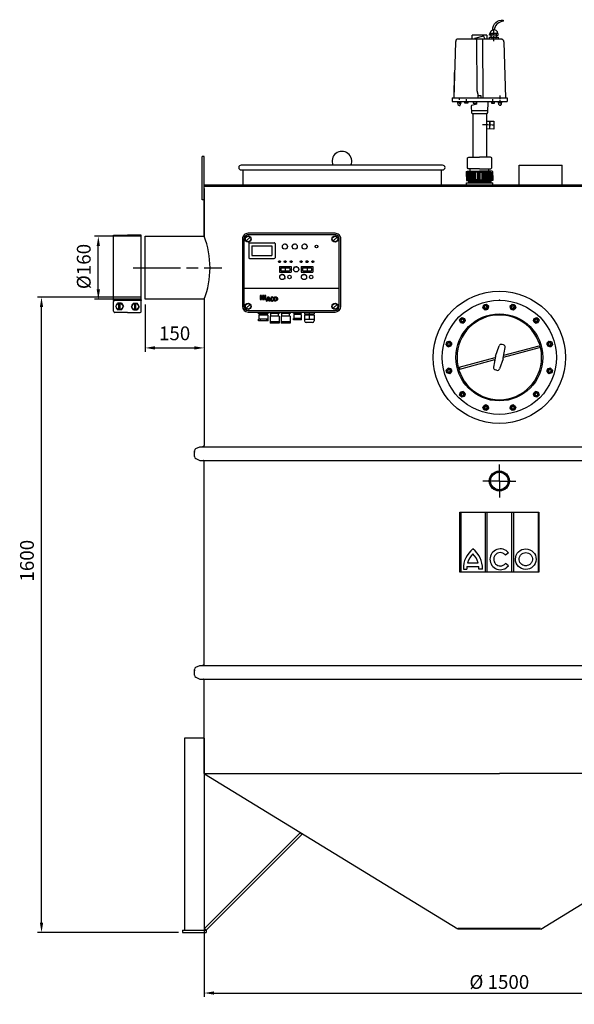
# Model space of a CAD drawing. Units: millimetres. Extents: x -16727 to -13803, y 60804 to 65355.
# Drawn here: x -16727 to -15317, y 62853 to 65353 of the extents above; entities that cross this region are included whole.
import ezdxf

# ---------------------------------------------------------------- set-up
doc = ezdxf.new("R2010")
doc.units = ezdxf.units.MM
doc.linetypes.add('AM_ISO08W050', pattern=[18, 12, -1.5, 3, -1.5])
for name, color, linetype, lineweight in [('AM_5', 3, 'Continuous', 25), ('AM_7', 4, 'AM_ISO08W050', 25), ('KÖRPERLINIEN', 1, 'Continuous', 25)]:
    doc.layers.add(name, color=color, linetype=linetype, lineweight=lineweight)
doc.styles.get("Standard").update_dxf_attribs({"font": 'ISOCP.SHX'})
doc.dimstyles.new('AM_ISO$0', dxfattribs={"dimtxt": 3.5, "dimasz": 2.5, "dimexe": 1, "dimexo": 1, "dimgap": 1.5, "dimtad": 1, "dimdsep": 46, "dimtxsty": 'STANDARD', "dimcen": 0, "dimclrd": 3, "dimclre": 3, "dimclrt": 2, "dimadec": 0, "dimazin": 2, "dimtp": 0.1, "dimtm": 0.1, "dimtfac": 0.71, "dimtmove": 0, "dimatfit": 3, "dimfxl": 1, "dimlwd": -1, "dimlwe": -1, "dimarcsym": 0})
doc.dimstyles.new('GEN-ISO$0', dxfattribs={"dimscale": 10, "dimtxt": 3.5, "dimasz": 2.5, "dimexe": 1, "dimexo": 1, "dimgap": 0.6, "dimtad": 1, "dimdsep": 46, "dimtxsty": 'STANDARD', "dimcen": 0, "dimclrd": 3, "dimclre": 3, "dimclrt": 2, "dimadec": 0, "dimazin": 0, "dimtp": 0.1, "dimtm": 0.1, "dimtfac": 0.71, "dimtmove": 0, "dimatfit": 3, "dimfxl": 1, "dimtzin": 0, "dimarcsym": 0})

# ---------------------------------------------------------------- blocks, each defined once
blk = doc.blocks.new('ashdk')
for p, q in [((-20674, -672.8), (-20674, -667.4)), ((-20668.2, -675), (-20668.2, -679.7)), ((-20770.9, -696.9), (-20775.1, -838.7)), ((-20769.8, -691), (-20770.9, -696.9)), ((-20767.2, -689.8), (-20769.8, -691)), ((-20652.4, -689.8), (-20767.2, -689.8)), ((-20729.1, -689.8), (-20729.1, -679.7)), ((-20691.4, -679.7), (-20729.1, -679.7)), ((-20691.4, -679.7), (-20691.4, -689.8)), ((-20682, -676.4), (-20681.6, -677.2)), ((-20681.3, -679.3), (-20681.3, -683.7)), ((-20680.6, -683), (-20680.6, -684.8)), ((-20679.1, -684.8), (-20679.1, -689.8)), ((-20674, -679.7), (-20674, -676.4)), ((-20673.7, -684.8), (-20673.7, -681.5)), ((-20673.7, -688), (-20673.7, -686.6)), ((-20673.7, -694.9), (-20673.7, -691.3)), ((-20668.2, -689.8), (-20668.2, -684.8)), ((-20667.2, -680.4), (-20667.2, -680.4)), ((-20652.4, -689.8), (-20649.8, -691)), ((-20649.8, -691), (-20648.7, -696.9)), ((-20648.7, -696.9), (-20644.5, -838.7)), ((-20774.8, -838.7), (-20773.9, -774.5)), ((-20780, -838.7), (-20639.6, -838.7)), ((-20780, -838.7), (-20780, -847.4)), ((-20780, -847.4), (-20639.6, -847.4)), ((-20761.5, -840.3), (-20761.5, -843.9)), ((-20759.4, -847.5), (-20757.6, -852.3)), ((-20743.5, -852.1), (-20743.5, -849.9)), ((-20743.2, -847.4), (-20743.2, -842)), ((-20714.6, -847.4), (-20714.6, -847.4)), ((-20676.4, -847.4), (-20676.5, -842)), ((-20676.1, -852.1), (-20676.1, -849.9)), ((-20662.3, -852.4), (-20659.8, -847.4)), ((-20658, -838.2), (-20658, -832.4)), ((-20658, -841.6), (-20658, -840.1)), ((-20658, -847.4), (-20658, -844.5)), ((-20639.6, -838.7), (-20639.6, -847.4)), ((-20758, -851.2), (-20764, -851.2)), ((-20761.1, -853), (-20761.1, -853.7)), ((-20761.1, -857), (-20761.1, -859.9)), ((-20731, -870.6), (-20688.8, -870.5)), ((-20721.4, -855.7), (-20721.4, -853.9)), ((-20655.4, -851), (-20661.6, -851)), ((-20657.6, -852.4), (-20657.6, -853.2)), ((-20657.6, -856.5), (-20657.6, -859)), ((-20727.3, -878.2), (-20727.3, -988.8)), ((-20692.3, -878.1), (-20692.3, -988.8)), ((-20684.8, -897.7), (-20685, -915.7)), ((-20683.5, -906.7), (-20683.3, -897.7)), ((-20685, -912.9), (-20683.6, -912.9)), ((-20733.6, -1025), (-20733.6, -1018.5)), ((-20686.1, -1025), (-20686.1, -1018.5)), ((-20709.8, -1046.7), (-20743.3, -1046.7)), ((-20741.5, -1046.7), (-20741.5, -1027.2)), ((-20739.4, -1027.2), (-20739.4, -1046.7)), ((-20737.9, -1049.3), (-20737.9, -1054)), ((-20737.5, -1048.9), (-20709.8, -1048.9)), ((-20737.2, -1046.7), (-20737.2, -1027.2)), ((-20735, -1027.2), (-20735, -1046.7)), ((-20733.2, -1046.7), (-20733.2, -1027.2)), ((-20731, -1027.2), (-20731, -1046.7)), ((-20728.9, -1027.2), (-20728.9, -1046.7)), ((-20727, -1046.7), (-20727, -1027.2)), ((-20724.9, -1046.7), (-20724.9, -1027.2)), ((-20722.7, -1046.7), (-20722.7, -1027.2)), ((-20721.3, -1027.2), (-20721.3, -1046.7)), ((-20719.1, -1046.7), (-20719.1, -1027.2)), ((-20715.1, -1027.2), (-20715.1, -1046.7)), ((-20709.8, -1046.7), (-20676.3, -1046.7)), ((-20682.1, -1048.9), (-20709.8, -1048.9)), ((-20704.5, -1027.2), (-20704.5, -1046.7)), ((-20700.5, -1046.7), (-20700.5, -1027.2)), ((-20698.4, -1027.2), (-20698.4, -1046.7)), ((-20696.9, -1046.7), (-20696.9, -1027.2)), ((-20694.7, -1046.7), (-20694.7, -1027.2)), ((-20692.6, -1046.7), (-20692.6, -1027.2)), ((-20690.8, -1027.2), (-20690.8, -1046.7)), ((-20688.6, -1027.2), (-20688.6, -1046.7)), ((-20686.4, -1046.7), (-20686.4, -1027.2)), ((-20684.6, -1027.2), (-20684.6, -1046.7)), ((-20682.4, -1046.7), (-20682.4, -1027.2)), ((-20681.7, -1049.3), (-20681.7, -1054)), ((-20680.3, -1027.2), (-20680.3, -1046.7)), ((-20678.1, -1046.7), (-20678.1, -1027.2)), ((-20709.8, -1051.8), (-20737.9, -1051.8)), ((-20737.9, -1054), (-20709.8, -1054)), ((-20709.8, -1051.8), (-20681.7, -1051.8)), ((-20681.7, -1054), (-20709.8, -1054))]:
    blk.add_line(p, q)
for points in [[(-20676.2, -665.5, -0.473002), (-20650.1, -641), (-20650.1, -643.9, 0.206674), (-20669.9, -655.7), (-20672.7, -665.2)], [(-20679.2, -675), (-20680, -679.3), (-20684.9, -679.3, -0.193411), (-20677.3, -665.9, -0.600642), (-20665, -675)]]:
    blk.add_lwpolyline(points, format="xyb")
for points in [[(-20666.1, -684.8), (-20667.2, -680.4), (-20662.8, -679.3), (-20662.8, -675), (-20683.8, -675)], [(-20695.9, -689.8), (-20699.1, -682.9), (-20700.1, -681.9), (-20723.3, -688.2), (-20723.3, -689.8)], [(-20719.1, -689), (-20717.9, -691.5), (-20717.3, -819.6), (-20714.2, -828.9), (-20714.3, -839.3)], [(-20700.6, -839.5), (-20701.3, -838), (-20701.9, -689.2)], [(-20684.9, -689.8), (-20684.9, -684.8), (-20662.8, -684.8), (-20662.8, -689.8)], [(-20667.2, -683), (-20667.2, -679.7), (-20680.1, -679.7)], [(-20766.6, -847.6), (-20765.3, -855.3), (-20762.9, -857.5), (-20758.5, -856.3), (-20756.6, -847.5)], [(-20766, -851.2), (-20764, -851.2), (-20764, -847.6)], [(-20739.6, -847.4), (-20739.6, -852.1), (-20747.5, -852.1), (-20747.5, -847.4)], [(-20717.5, -847.4), (-20717.5, -854.6), (-20730.6, -858.1), (-20731.2, -859.4), (-20730.8, -876.3), (-20728.8, -878.2), (-20690.7, -878.1), (-20688.9, -875.4), (-20688.5, -847.4)], [(-20726.5, -847.4), (-20726.2, -852.4), (-20717.5, -852.4)], [(-20706, -839.4), (-20705.9, -833.2), (-20714.2, -833.1)], [(-20680.1, -847.4), (-20680.1, -852.1), (-20672.1, -852.1), (-20672.1, -847.4)], [(-20663.3, -847.4), (-20661.9, -854.3), (-20659.1, -857.1), (-20654.7, -855.6), (-20653.3, -847.4)], [(-20655.4, -847.4), (-20655.4, -851), (-20653.9, -851)], [(-20692.7, -897.5), (-20673.6, -897.8), (-20673.9, -917.7), (-20692.3, -917.5)], [(-20671.9, -907.6), (-20678, -907.5), (-20689.1, -907.4), (-20702.7, -907.2)], [(-20683.6, -917.6), (-20683.4, -904.9), (-20684.9, -904.2)], [(-20740.8, -1016.3), (-20740.8, -990.6), (-20737.7, -988.8), (-20709.8, -988.8)], [(-20678.8, -1016.3), (-20678.8, -990.6), (-20681.9, -988.8), (-20709.8, -988.8)], [(-20743.3, -1038.4), (-20743.3, -1025.3), (-20741, -1025), (-20709.7, -1025)], [(-20709.8, -1018.5), (-20738.6, -1018.5), (-20740.8, -1016.3), (-20740.8, -1016.3)], [(-20711.1, -1046.7), (-20711.1, -1027.2), (-20736.6, -1027.2), (-20737.5, -1025)], [(-20676.3, -1038.4), (-20676.3, -1025.3), (-20678.6, -1025), (-20709.9, -1025)], [(-20709.8, -1018.5), (-20681, -1018.5), (-20678.8, -1016.3), (-20678.8, -1016.3)], [(-20708.5, -1046.7), (-20708.5, -1027.2), (-20683, -1027.2), (-20682.1, -1025)], [(-20743.3, -1035.5), (-20743.3, -1048.6), (-20737.9, -1049.3)], [(-20676.3, -1035.5), (-20676.3, -1048.6), (-20681.7, -1049.3)]]:
    blk.add_lwpolyline(points)
blk = doc.blocks.new('*D8')
at = {"layer": 'AM_5', "color": 3}
for p, q in [((-16418, 64803), (-16536.8, 64803)), ((-16526.8, 64668), (-16526.8, 64778)), ((-16418, 64643), (-16536.8, 64643))]:
    blk.add_line(p, q, dxfattribs=at)
for points in [[(-16531, 64778), (-16522.6, 64778), (-16526.8, 64803)], [(-16531, 64668), (-16522.6, 64668), (-16526.8, 64643)]]:
    blk.add_solid(points, dxfattribs=at)
at = {"layer": 'DEFPOINTS', "color": 0}
for p in [(-16526.8, 64803), (-16408, 64803), (-16408, 64643)]:
    blk.add_point(p, dxfattribs=at)
at = {"layer": 'AM_5', "color": 2, "insert": (-16559.3, 64726.2), "char_height": 35, "attachment_point": 5, "rotation": 90}
blk.add_mtext('%%c160', dxfattribs=at)
blk = doc.blocks.new('*D10')
at = {"layer": 'AM_5', "color": 3}
for p, q in [((-16418, 64648), (-16681.1, 64648)), ((-16671.1, 63060), (-16671.1, 64623)), ((-16323, 63035), (-16681.1, 63035))]:
    blk.add_line(p, q, dxfattribs=at)
for points in [[(-16675.3, 64623), (-16667, 64623), (-16671.1, 64648)], [(-16675.3, 63060), (-16667, 63060), (-16671.1, 63035)]]:
    blk.add_solid(points, dxfattribs=at)
at = {"layer": 'DEFPOINTS', "color": 0}
for p in [(-16671.1, 64648), (-16408, 64648), (-16313, 63035)]:
    blk.add_point(p, dxfattribs=at)
at = {"layer": 'AM_5', "color": 2, "insert": (-16703.6, 63979.1), "char_height": 35, "attachment_point": 5, "rotation": 90}
blk.add_mtext('1600', dxfattribs=at)
blk = doc.blocks.new('*D11')
at = {"layer": 'AM_5', "color": 3}
for p, q in [((-16408, 64629.5), (-16408, 64509.5)), ((-16258, 64629.5), (-16258, 64509.5)), ((-16383, 64519.5), (-16283, 64519.5))]:
    blk.add_line(p, q, dxfattribs=at)
for points in [[(-16383, 64523.7), (-16383, 64515.3), (-16408, 64519.5)], [(-16283, 64523.7), (-16283, 64515.3), (-16258, 64519.5)]]:
    blk.add_solid(points, dxfattribs=at)
at = {"layer": 'DEFPOINTS', "color": 0}
for p in [(-16408, 64639.5), (-16258, 64639.5), (-16258, 64519.5)]:
    blk.add_point(p, dxfattribs=at)
at = {"layer": 'AM_5', "color": 2, "insert": (-16333, 64552), "char_height": 35, "attachment_point": 5}
blk.add_mtext('150', dxfattribs=at)
blk = doc.blocks.new('*D16')
at = {"layer": 'AM_5', "color": 3, "lineweight": -2}
for p, q in [((-16258, 63434.9), (-16258, 62871.3)), ((-14758, 63428.5), (-14758, 62871.3)), ((-16233, 62881.3), (-14783, 62881.3))]:
    blk.add_line(p, q, dxfattribs=at)
at = {"layer": 'AM_5', "color": 3}
for points in [[(-16233, 62885.5), (-16233, 62877.2), (-16258, 62881.3)], [(-14783, 62885.5), (-14783, 62877.2), (-14758, 62881.3)]]:
    blk.add_solid(points, dxfattribs=at)
at = {"layer": 'DEFPOINTS', "color": 0}
for p in [(-16258, 63444.9), (-14758, 63438.5), (-14758, 62881.3)]:
    blk.add_point(p, dxfattribs=at)
at = {"layer": 'AM_5', "color": 2, "insert": (-15508, 62904.8), "char_height": 35, "attachment_point": 5}
blk.add_mtext('%%c 1500', dxfattribs=at)

msp = doc.modelspace()

# ---------------------------------------------------------------- linework, layer by layer
at = {"layer": 'AM_7', "ltscale": 10}
for p, q in [((-16437.983, 64722.968), (-16213.006, 64722.968)), ((-15507.983, 64181.5), (-15507.983, 64223.5)), ((-15507.983, 64181.5), (-15549.983, 64181.5)), ((-15507.983, 64181.5), (-15465.983, 64181.5)), ((-15507.983, 64181.5), (-15507.983, 64139.5))]:
    msp.add_line(p, q, dxfattribs=at)
at = {"layer": 'KÖRPERLINIEN'}
for p, q in [((-16262.983, 64895.468), (-16262.983, 65005.468)), ((-16257.983, 65005.468), (-16262.983, 65005.468)), ((-16257.983, 64802.968), (-16257.983, 65005.468)), ((-15651.983, 64983.468), (-16163.983, 64983.468)), ((-15457.983, 64983.468), (-15347.983, 64983.468)), ((-15457.983, 64933.468), (-15457.983, 64983.468)), ((-15347.983, 64933.468), (-15347.983, 64983.468)), ((-16163.983, 64971.468), (-15651.983, 64971.468)), ((-16159.983, 64971.468), (-16159.983, 64933.468)), ((-15655.983, 64971.468), (-15655.983, 64933.468)), ((-16255.983, 64933.468), (-15149.267, 64933.468)), ((-15591.133, 64939.061), (-15524.833, 64939.061)), ((-15591.133, 64933.468), (-15591.133, 64939.061)), ((-15524.833, 64933.468), (-15524.833, 64939.061)), ((-16257.983, 64930.468), (-15149.267, 64930.468)), ((-16257.983, 64802.968), (-16257.983, 64930.468)), ((-16257.983, 64924.618), (-16257.983, 64802.968)), ((-16257.983, 64895.468), (-16262.983, 64895.468)), ((-15925.301, 64810.468), (-16146.301, 64810.468)), ((-16487.983, 64805.468), (-16452.983, 64805.468)), ((-16487.983, 64640.468), (-16487.983, 64805.468)), ((-16417.983, 64805.468), (-16452.983, 64805.468)), ((-16417.983, 64640.468), (-16417.983, 64805.468)), ((-16407.983, 64642.968), (-16407.983, 64802.968)), ((-16407.983, 64802.968), (-16257.983, 64802.968)), ((-16160.801, 64795.968), (-16160.801, 64624.968)), ((-16156.801, 64795.968), (-16156.801, 64624.968)), ((-16151.25, 64791.018), (-16141.35, 64800.918)), ((-15925.301, 64806.468), (-16146.301, 64806.468)), ((-16144.801, 64784.468), (-16144.801, 64748.468)), ((-16142.801, 64786.468), (-16079.801, 64786.468)), ((-16077.801, 64784.468), (-16077.801, 64748.468)), ((-16055.529, 64783.458), (-16055.288, 64782.876)), ((-16052.801, 64784.678), (-16052.801, 64783.37)), ((-16050.072, 64783.458), (-16050.313, 64782.876)), ((-16030.529, 64783.458), (-16030.288, 64782.876)), ((-16027.801, 64784.678), (-16027.801, 64783.37)), ((-16025.072, 64783.458), (-16025.313, 64782.876)), ((-16005.529, 64783.458), (-16005.288, 64782.876)), ((-16002.801, 64784.678), (-16002.801, 64783.37)), ((-16000.072, 64783.458), (-16000.313, 64782.876)), ((-15930.25, 64791.018), (-15920.351, 64800.918)), ((-15914.801, 64624.968), (-15914.801, 64795.968)), ((-15910.801, 64624.968), (-15910.801, 64795.968)), ((-16136.801, 64778.468), (-16085.801, 64778.468)), ((-16136.801, 64778.468), (-16136.801, 64754.468)), ((-16085.801, 64778.468), (-16085.801, 64754.468)), ((-16059.301, 64776.87), (-16060.608, 64776.87)), ((-16059.388, 64779.599), (-16058.805, 64779.357)), ((-16058.805, 64774.383), (-16059.387, 64774.142)), ((-16058.321, 64782.391), (-16057.396, 64781.466)), ((-16057.397, 64772.274), (-16058.321, 64771.35)), ((-16047.28, 64782.391), (-16048.204, 64781.466)), ((-16048.204, 64772.274), (-16047.28, 64771.35)), ((-16046.213, 64779.599), (-16046.795, 64779.357)), ((-16046.795, 64774.383), (-16046.213, 64774.142)), ((-16044.993, 64776.87), (-16046.301, 64776.87)), ((-16034.301, 64776.87), (-16035.608, 64776.87)), ((-16034.388, 64779.599), (-16033.805, 64779.357)), ((-16033.805, 64774.383), (-16034.387, 64774.142)), ((-16033.321, 64782.391), (-16032.396, 64781.466)), ((-16032.397, 64772.274), (-16033.321, 64771.35)), ((-16022.28, 64782.391), (-16023.204, 64781.466)), ((-16023.204, 64772.274), (-16022.28, 64771.35)), ((-16021.213, 64779.599), (-16021.795, 64779.357)), ((-16021.795, 64774.383), (-16021.213, 64774.142)), ((-16019.993, 64776.87), (-16021.301, 64776.87)), ((-16009.301, 64776.87), (-16010.608, 64776.87)), ((-16009.388, 64779.599), (-16008.805, 64779.357)), ((-16008.805, 64774.383), (-16009.387, 64774.142)), ((-16008.321, 64782.391), (-16007.396, 64781.466)), ((-16007.397, 64772.274), (-16008.321, 64771.35)), ((-15997.28, 64782.391), (-15998.204, 64781.466)), ((-15998.204, 64772.274), (-15997.28, 64771.35)), ((-15996.213, 64779.599), (-15996.795, 64779.357)), ((-15996.795, 64774.383), (-15996.213, 64774.142)), ((-15994.993, 64776.87), (-15996.301, 64776.87)), ((-16142.801, 64746.468), (-16079.801, 64746.468)), ((-16136.801, 64754.468), (-16085.801, 64754.468)), ((-16066.801, 64726.468), (-16066.801, 64711.468)), ((-16066.801, 64726.468), (-16036.801, 64726.468)), ((-16066.801, 64711.468), (-16036.801, 64711.468)), ((-16063.301, 64721.468), (-16063.301, 64716.468)), ((-16061.801, 64722.968), (-16041.801, 64722.968)), ((-16061.801, 64714.968), (-16041.801, 64714.968)), ((-16051.801, 64721.606), (-16051.801, 64716.377)), ((-16040.301, 64721.468), (-16040.301, 64716.468)), ((-16036.801, 64726.468), (-16036.801, 64711.468)), ((-16030.631, 64718.232), (-16031.814, 64718.097)), ((-16030.511, 64720.408), (-16031.672, 64720.671)), ((-16030.024, 64716.139), (-16031.096, 64715.621)), ((-16029.678, 64722.422), (-16030.687, 64723.054)), ((-16028.768, 64714.372), (-16029.61, 64713.53)), ((-16028.227, 64724.047), (-16028.97, 64724.978)), ((-16026.321, 64725.102), (-16026.715, 64726.226)), ((-16024.173, 64726.658), (-16024.173, 64725.468)), ((-16022.024, 64725.102), (-16021.631, 64726.226)), ((-16020.117, 64724.047), (-16019.374, 64724.978)), ((-16019.576, 64714.372), (-16018.734, 64713.53)), ((-16018.666, 64722.422), (-16017.658, 64723.054)), ((-16018.32, 64716.139), (-16017.248, 64715.621)), ((-16017.834, 64720.408), (-16016.673, 64720.671)), ((-16017.715, 64718.232), (-16016.532, 64718.097)), ((-16011.573, 64726.468), (-15981.573, 64726.468)), ((-16011.573, 64726.468), (-16011.573, 64711.468)), ((-16011.573, 64711.468), (-15981.573, 64711.468)), ((-16008.073, 64721.468), (-16008.073, 64716.468)), ((-16006.573, 64722.968), (-15986.573, 64722.968)), ((-16006.573, 64714.968), (-15986.573, 64714.968)), ((-15996.573, 64721.606), (-15996.573, 64716.377)), ((-15985.073, 64721.468), (-15985.073, 64716.468)), ((-15981.573, 64726.468), (-15981.573, 64711.468)), ((-16065.909, 64700.09), (-16067.251, 64700.22)), ((-16065.811, 64698.183), (-16067.133, 64697.917)), ((-16065.449, 64701.944), (-16066.695, 64702.458)), ((-16065.163, 64696.386), (-16066.349, 64695.747)), ((-16064.47, 64703.585), (-16065.512, 64704.439)), ((-16064.019, 64694.856), (-16064.969, 64693.899)), ((-16063.055, 64704.869), (-16063.805, 64705.989)), ((-16061.329, 64705.687), (-16061.72, 64706.977)), ((-16059.439, 64705.968), (-16059.439, 64707.316)), ((-16057.55, 64705.687), (-16057.158, 64706.977)), ((-16055.824, 64704.869), (-16055.074, 64705.989)), ((-16054.859, 64694.856), (-16053.909, 64693.899)), ((-16054.409, 64703.585), (-16053.366, 64704.439)), ((-16053.717, 64696.386), (-16052.53, 64695.747)), ((-16053.43, 64701.944), (-16052.183, 64702.458)), ((-16053.068, 64698.183), (-16051.746, 64697.917)), ((-16052.97, 64700.09), (-16051.628, 64700.22)), ((-16010.681, 64700.09), (-16012.023, 64700.22)), ((-16010.583, 64698.183), (-16011.904, 64697.917)), ((-16010.221, 64701.944), (-16011.467, 64702.458)), ((-16009.934, 64696.386), (-16011.121, 64695.747)), ((-16009.241, 64703.585), (-16010.284, 64704.439)), ((-16008.792, 64694.856), (-16009.741, 64693.899)), ((-16007.827, 64704.869), (-16008.577, 64705.989)), ((-16006.101, 64705.687), (-16006.493, 64706.977)), ((-16004.212, 64705.968), (-16004.212, 64707.316)), ((-16002.322, 64705.687), (-16001.93, 64706.977)), ((-16000.595, 64704.869), (-15999.845, 64705.989)), ((-15999.631, 64694.856), (-15998.681, 64693.899)), ((-15999.181, 64703.585), (-15998.138, 64704.439)), ((-15998.488, 64696.386), (-15997.302, 64695.747)), ((-15998.202, 64701.944), (-15996.956, 64702.458)), ((-15997.84, 64698.183), (-15996.518, 64697.917)), ((-15997.741, 64700.09), (-15996.399, 64700.22)), ((-16156.801, 64671.468), (-15914.801, 64671.468)), ((-16487.983, 64640.468), (-16417.983, 64640.468)), ((-16487.983, 64612.729), (-16487.983, 64637)), ((-16482.742, 64624.865), (-16477.863, 64633.316)), ((-16468.103, 64633.316), (-16477.863, 64633.316)), ((-16474.283, 64616.413), (-16474.283, 64633.316)), ((-16471.683, 64616.413), (-16471.683, 64633.316)), ((-16468.103, 64633.316), (-16463.224, 64624.865)), ((-16437.863, 64633.316), (-16442.742, 64624.865)), ((-16437.863, 64633.316), (-16428.103, 64633.316)), ((-16434.283, 64616.413), (-16434.283, 64633.316)), ((-16431.683, 64616.413), (-16431.683, 64633.316)), ((-16423.224, 64624.865), (-16428.103, 64633.316)), ((-16417.983, 64612.729), (-16417.983, 64637)), ((-16257.983, 64642.968), (-16407.983, 64642.968)), ((-16257.983, 64642.968), (-16257.983, 64271.854)), ((-16115.283, 64652.405), (-16115.283, 64642.202)), ((-16111.948, 64652.405), (-16115.283, 64652.405)), ((-16113.226, 64652.405), (-16115.283, 64650.348)), ((-16111.948, 64647.012), (-16115.283, 64650.348)), ((-16111.948, 64649.61), (-16115.283, 64646.274)), ((-16111.948, 64642.939), (-16115.283, 64646.275)), ((-16111.948, 64645.537), (-16115.283, 64642.202)), ((-16115.283, 64642.202), (-16111.948, 64642.202)), ((-16111.948, 64651.085), (-16113.268, 64652.405)), ((-16111.948, 64642.202), (-16111.948, 64652.405)), ((-16109.87, 64652.405), (-16109.87, 64642.202)), ((-16106.534, 64652.405), (-16109.87, 64652.405)), ((-16109.153, 64652.405), (-16109.87, 64651.688)), ((-16106.535, 64650.95), (-16109.87, 64647.615)), ((-16106.535, 64645.672), (-16109.87, 64649.007)), ((-16106.535, 64646.877), (-16109.87, 64643.542)), ((-16107.138, 64642.202), (-16109.87, 64644.934)), ((-16109.87, 64642.202), (-16106.534, 64642.202)), ((-16106.535, 64649.745), (-16109.195, 64652.405)), ((-16106.535, 64642.804), (-16107.137, 64642.202)), ((-16106.534, 64642.202), (-16106.534, 64652.405)), ((-16104.457, 64652.405), (-16104.457, 64642.202)), ((-16101.121, 64652.405), (-16104.457, 64652.405)), ((-16101.121, 64652.291), (-16104.457, 64648.955)), ((-16101.121, 64648.404), (-16104.457, 64651.74)), ((-16101.121, 64648.218), (-16104.457, 64644.883)), ((-16101.121, 64644.331), (-16104.457, 64647.667)), ((-16103.065, 64642.202), (-16104.457, 64643.594)), ((-16104.457, 64642.202), (-16101.121, 64642.202)), ((-16101.121, 64644.145), (-16103.064, 64642.202)), ((-16101.121, 64642.202), (-16101.121, 64652.405)), ((-16099.686, 64638.361), (-16096.191, 64648.839)), ((-16099.686, 64638.361), (-16098.405, 64638.361)), ((-16099.113, 64638.361), (-16099.542, 64638.79)), ((-16098.54, 64638.361), (-16099.4, 64639.22)), ((-16098.296, 64638.689), (-16099.256, 64639.649)), ((-16098.152, 64639.118), (-16099.113, 64640.078)), ((-16098.009, 64639.548), (-16098.969, 64640.509)), ((-16097.865, 64639.977), (-16098.826, 64640.938)), ((-16097.57, 64640.255), (-16098.683, 64641.367)), ((-16096.998, 64640.255), (-16098.54, 64641.797)), ((-16098.405, 64638.361), (-16097.774, 64640.254)), ((-16096.424, 64640.255), (-16098.396, 64642.227)), ((-16097.293, 64641.696), (-16098.254, 64642.656)), ((-16097.15, 64642.125), (-16098.11, 64643.085)), ((-16097.006, 64642.554), (-16097.967, 64643.515)), ((-16096.863, 64642.984), (-16097.823, 64643.945)), ((-16097.774, 64640.255), (-16092.997, 64640.255)), ((-16096.576, 64641.47), (-16097.765, 64640.281)), ((-16096.719, 64643.414), (-16097.68, 64644.374)), ((-16095.727, 64646.392), (-16097.648, 64644.47)), ((-16097.536, 64644.803), (-16096.576, 64643.843)), ((-16096.433, 64644.272), (-16097.394, 64645.233)), ((-16097.368, 64641.47), (-16095.332, 64647.578)), ((-16097.368, 64641.47), (-16093.384, 64641.47)), ((-16096.29, 64644.702), (-16097.251, 64645.662)), ((-16096.147, 64645.132), (-16097.108, 64646.092)), ((-16095.852, 64640.255), (-16097.067, 64641.47)), ((-16096.004, 64645.561), (-16096.964, 64646.521)), ((-16095.86, 64645.991), (-16096.821, 64646.951)), ((-16095.717, 64646.42), (-16096.677, 64647.38)), ((-16095.573, 64646.849), (-16096.534, 64647.81)), ((-16095.279, 64640.255), (-16096.494, 64641.47)), ((-16095.431, 64647.279), (-16096.391, 64648.24)), ((-16092.605, 64645.026), (-16096.248, 64648.669)), ((-16096.191, 64648.839), (-16093.821, 64648.839)), ((-16094.706, 64640.255), (-16095.921, 64641.47)), ((-16092.873, 64645.867), (-16095.845, 64648.839)), ((-16094.133, 64640.255), (-16095.348, 64641.47)), ((-16095.331, 64647.577), (-16093.384, 64641.469)), ((-16093.141, 64646.708), (-16095.272, 64648.839)), ((-16092.337, 64644.185), (-16095.144, 64646.994)), ((-16093.69, 64648.429), (-16095.14, 64646.978)), ((-16092.069, 64643.344), (-16094.877, 64646.152)), ((-16093.561, 64640.255), (-16094.776, 64641.47)), ((-16093.409, 64647.549), (-16094.699, 64648.839)), ((-16091.8, 64642.503), (-16094.608, 64645.311)), ((-16091.532, 64641.662), (-16094.34, 64644.47)), ((-16094.204, 64641.47), (-16092.988, 64640.255)), ((-16092.706, 64645.34), (-16094.155, 64643.89)), ((-16093.678, 64648.389), (-16094.126, 64648.839)), ((-16091.264, 64640.821), (-16094.073, 64643.63)), ((-16093.82, 64648.839), (-16090.48, 64638.361)), ((-16090.996, 64639.981), (-16093.804, 64642.789)), ((-16091.721, 64642.252), (-16093.719, 64640.255)), ((-16090.522, 64638.361), (-16093.631, 64641.469)), ((-16090.727, 64639.14), (-16093.535, 64641.948)), ((-16092.996, 64640.255), (-16092.392, 64638.361)), ((-16091.094, 64638.361), (-16092.988, 64640.254)), ((-16091.667, 64638.361), (-16092.731, 64639.426)), ((-16092.24, 64638.361), (-16092.464, 64638.585)), ((-16090.48, 64638.361), (-16092.393, 64638.361)), ((-16090.736, 64639.164), (-16091.54, 64638.36)), ((-16084.794, 64638.361), (-16090.041, 64643.607)), ((-16085.146, 64648.827), (-16090.03, 64643.943)), ((-16084.25, 64638.39), (-16090.012, 64644.151)), ((-16085.401, 64638.395), (-16090.007, 64643.001)), ((-16087.276, 64641.988), (-16089.936, 64644.647)), ((-16086.103, 64638.525), (-16089.876, 64642.298)), ((-16087.551, 64642.836), (-16089.819, 64645.105)), ((-16087.625, 64643.483), (-16089.672, 64645.53)), ((-16086.992, 64638.84), (-16089.562, 64641.41)), ((-16087.603, 64644.033), (-16089.496, 64645.926)), ((-16087.516, 64644.52), (-16089.293, 64646.296)), ((-16087.453, 64642.448), (-16089.179, 64640.721)), ((-16087.381, 64644.958), (-16089.067, 64646.643)), ((-16087.206, 64645.355), (-16088.816, 64646.965)), ((-16086.997, 64645.718), (-16088.544, 64647.266)), ((-16086.755, 64646.049), (-16088.25, 64647.544)), ((-16086.482, 64646.349), (-16087.933, 64647.801)), ((-16086.18, 64646.619), (-16087.593, 64648.033)), ((-16085.846, 64646.858), (-16087.23, 64648.242)), ((-16085.621, 64640.206), (-16086.989, 64638.838)), ((-16085.481, 64647.066), (-16086.841, 64648.426)), ((-16085.08, 64647.238), (-16086.424, 64648.581)), ((-16084.638, 64647.369), (-16085.975, 64648.706)), ((-16084.147, 64647.451), (-16085.49, 64648.794)), ((-16083.754, 64638.467), (-16085.367, 64640.08)), ((-16083.591, 64647.468), (-16084.96, 64648.836)), ((-16083.297, 64638.582), (-16084.52, 64639.804)), ((-16082.932, 64647.382), (-16084.372, 64648.821)), ((-16082.871, 64638.729), (-16083.872, 64639.73)), ((-16082.71, 64647.732), (-16083.7, 64648.721)), ((-16082.475, 64638.906), (-16083.322, 64639.752)), ((-16082.545, 64639.21), (-16083.115, 64638.64)), ((-16082.381, 64648.247), (-16082.937, 64647.376)), ((-16082.381, 64638.953), (-16082.937, 64639.824)), ((-16082.487, 64648.081), (-16082.878, 64648.473)), ((-16076.776, 64638.361), (-16081.945, 64643.531)), ((-16076.998, 64648.829), (-16081.938, 64643.89)), ((-16076.225, 64638.383), (-16081.923, 64644.082)), ((-16077.393, 64638.406), (-16081.9, 64642.913)), ((-16079.1, 64641.831), (-16081.853, 64644.583)), ((-16078.113, 64638.553), (-16081.753, 64642.193)), ((-16079.275, 64642.579), (-16081.742, 64645.046)), ((-16079.31, 64643.187), (-16081.598, 64645.475)), ((-16079.31, 64643.759), (-16081.425, 64645.875)), ((-16079.044, 64638.911), (-16081.395, 64641.262)), ((-16079.303, 64644.325), (-16081.227, 64646.249)), ((-16079.262, 64642.492), (-16081.064, 64640.69)), ((-16079.24, 64644.835), (-16081.003, 64646.597)), ((-16079.125, 64645.293), (-16080.755, 64646.924)), ((-16078.965, 64645.706), (-16080.487, 64647.227)), ((-16078.766, 64646.079), (-16080.195, 64647.508)), ((-16078.528, 64646.414), (-16079.882, 64647.767)), ((-16078.25, 64646.709), (-16079.545, 64648.003)), ((-16079.311, 64644.088), (-16079.311, 64643.112)), ((-16077.929, 64646.961), (-16079.183, 64648.216)), ((-16077.618, 64640.064), (-16078.859, 64638.823)), ((-16077.559, 64647.163), (-16078.8, 64648.403)), ((-16077.123, 64647.3), (-16078.386, 64648.563)), ((-16076.589, 64647.339), (-16077.941, 64648.691)), ((-16075.83, 64647.152), (-16077.462, 64648.784)), ((-16075.723, 64638.454), (-16077.18, 64639.912)), ((-16071.473, 64643.368), (-16076.939, 64648.834)), ((-16075.261, 64638.564), (-16076.559, 64639.863)), ((-16071.479, 64643.947), (-16076.36, 64648.827)), ((-16074.831, 64638.708), (-16076.077, 64639.954)), ((-16071.564, 64644.606), (-16075.7, 64648.741)), ((-16074.432, 64638.881), (-16075.675, 64640.124)), ((-16074.058, 64639.08), (-16075.329, 64640.351)), ((-16073.798, 64647.956), (-16075.103, 64646.652)), ((-16073.709, 64639.303), (-16075.029, 64640.623)), ((-16071.775, 64641.835), (-16074.941, 64638.668)), ((-16071.787, 64645.4), (-16074.907, 64648.52)), ((-16073.383, 64639.551), (-16074.769, 64640.937)), ((-16073.079, 64639.82), (-16074.548, 64641.29)), ((-16071.522, 64642.845), (-16074.508, 64645.829)), ((-16072.798, 64640.111), (-16074.368, 64641.681)), ((-16072.539, 64640.425), (-16074.228, 64642.114)), ((-16071.615, 64642.365), (-16074.194, 64644.944)), ((-16072.303, 64640.762), (-16074.136, 64642.594)), ((-16071.744, 64641.921), (-16074.108, 64644.285)), ((-16071.93, 64645.752), (-16074.103, 64643.579)), ((-16074.103, 64644.088), (-16074.103, 64643.112)), ((-16071.903, 64641.507), (-16074.103, 64643.706)), ((-16072.09, 64641.122), (-16074.103, 64643.134)), ((-16072.407, 64646.593), (-16073.713, 64647.899)), ((-16452.983, 64609.262), (-16484.516, 64609.262)), ((-16482.742, 64624.865), (-16477.863, 64616.413)), ((-16468.103, 64616.413), (-16477.862, 64616.413)), ((-16468.103, 64616.413), (-16463.224, 64624.865)), ((-16452.983, 64609.262), (-16421.45, 64609.262)), ((-16437.862, 64616.413), (-16442.742, 64624.865)), ((-16437.862, 64616.413), (-16428.103, 64616.413)), ((-16423.224, 64624.865), (-16428.103, 64616.413)), ((-16151.25, 64620.018), (-16141.35, 64629.918)), ((-16146.301, 64614.468), (-15925.301, 64614.468)), ((-16146.301, 64610.468), (-15925.301, 64610.468)), ((-16120.088, 64605.968), (-16120.088, 64610.468)), ((-16115.794, 64610.468), (-16115.794, 64605.968)), ((-16099.382, 64610.468), (-16099.382, 64605.968)), ((-16095.088, 64605.968), (-16095.088, 64610.468)), ((-16090.551, 64610.468), (-16090.551, 64606.468)), ((-16078.801, 64610.468), (-16078.801, 64606.468)), ((-16067.051, 64610.468), (-16067.051, 64606.468)), ((-16062.551, 64610.468), (-16062.551, 64606.468)), ((-16050.801, 64610.468), (-16050.801, 64606.468)), ((-16039.051, 64610.468), (-16039.051, 64606.468)), ((-16030.801, 64607.468), (-16030.801, 64610.468)), ((-16020.801, 64610.468), (-16020.801, 64607.468)), ((-16010.801, 64607.468), (-16010.801, 64610.468)), ((-16002.801, 64610.468), (-16002.801, 64605.468)), ((-15990.801, 64610.468), (-15990.801, 64605.468)), ((-15978.801, 64610.468), (-15978.801, 64605.468)), ((-15930.25, 64620.018), (-15920.351, 64629.918)), ((-15549.53, 64621.512), (-15547.588, 64628.761)), ((-15549.529, 64621.511), (-15544.224, 64616.205)), ((-15547.587, 64628.762), (-15540.336, 64630.705)), ((-15544.222, 64616.205), (-15536.97, 64618.148)), ((-15540.334, 64630.704), (-15535.027, 64625.398)), ((-15536.969, 64618.149), (-15535.027, 64625.397)), ((-15480.942, 64625.397), (-15479, 64618.15)), ((-15480.941, 64625.398), (-15475.635, 64630.705)), ((-15478.999, 64618.149), (-15471.746, 64616.205)), ((-15475.634, 64630.706), (-15468.383, 64628.763)), ((-15471.745, 64616.206), (-15466.439, 64621.512)), ((-15468.382, 64628.761), (-15466.439, 64621.513)), ((-16095.088, 64605.968), (-16120.088, 64605.968)), ((-16095.088, 64592.468), (-16120.088, 64592.468)), ((-16120.088, 64587.968), (-16120.088, 64592.468)), ((-16095.088, 64587.968), (-16120.088, 64587.968)), ((-16095.972, 64602.968), (-16119.204, 64602.968)), ((-16119.203, 64602.968), (-16119.203, 64592.468)), ((-16117.088, 64602.968), (-16117.088, 64605.968)), ((-16115.794, 64592.468), (-16115.794, 64587.968)), ((-16099.382, 64592.468), (-16099.382, 64587.968)), ((-16098.088, 64602.968), (-16098.088, 64605.968)), ((-16095.972, 64602.968), (-16095.972, 64592.468)), ((-16095.088, 64587.968), (-16095.088, 64592.468)), ((-16067.051, 64606.468), (-16090.551, 64606.468)), ((-16067.051, 64585.968), (-16090.551, 64585.968)), ((-16090.551, 64585.968), (-16090.551, 64581.968)), ((-16090.236, 64599.968), (-16090.236, 64585.968)), ((-16067.365, 64599.968), (-16090.236, 64599.968)), ((-16088.301, 64599.968), (-16088.301, 64606.468)), ((-16078.801, 64585.968), (-16078.801, 64581.968)), ((-16069.301, 64599.968), (-16069.301, 64606.468)), ((-16067.365, 64599.968), (-16067.365, 64585.968)), ((-16067.051, 64585.968), (-16067.051, 64581.968)), ((-16039.051, 64606.468), (-16062.551, 64606.468)), ((-16039.051, 64585.968), (-16062.551, 64585.968)), ((-16062.551, 64585.968), (-16062.551, 64581.968)), ((-16039.365, 64599.968), (-16062.236, 64599.968)), ((-16062.236, 64599.968), (-16062.236, 64585.968)), ((-16060.301, 64599.968), (-16060.301, 64606.468)), ((-16050.801, 64585.968), (-16050.801, 64581.968)), ((-16041.301, 64599.968), (-16041.301, 64606.468)), ((-16039.365, 64599.968), (-16039.365, 64585.968)), ((-16039.051, 64585.968), (-16039.051, 64581.968)), ((-16030.801, 64607.468), (-16010.801, 64607.468)), ((-16010.801, 64593.968), (-16030.801, 64593.968)), ((-16030.801, 64590.968), (-16030.801, 64593.968)), ((-16010.801, 64590.968), (-16030.801, 64590.968)), ((-16030.477, 64604.468), (-16030.477, 64593.968)), ((-16011.124, 64604.468), (-16030.477, 64604.468)), ((-16028.301, 64607.468), (-16028.301, 64604.468)), ((-16020.801, 64593.968), (-16020.801, 64590.968)), ((-16013.301, 64607.468), (-16013.301, 64604.468)), ((-16011.124, 64604.468), (-16011.124, 64593.968)), ((-16010.801, 64590.968), (-16010.801, 64593.968)), ((-15978.801, 64605.468), (-16002.801, 64605.468)), ((-15978.801, 64602.968), (-16002.801, 64602.968)), ((-16002.801, 64602.968), (-16002.801, 64587.968)), ((-15978.801, 64591.968), (-16002.801, 64591.968)), ((-16000.801, 64605.468), (-16000.801, 64602.968)), ((-15982.801, 64583.968), (-15998.801, 64583.968)), ((-15990.801, 64602.968), (-15990.801, 64591.968)), ((-15980.801, 64605.468), (-15980.801, 64602.968)), ((-15978.801, 64602.968), (-15978.801, 64587.968)), ((-15608.928, 64591.102), (-15603.62, 64596.41)), ((-15606.986, 64583.852), (-15608.928, 64591.101)), ((-15606.985, 64583.851), (-15599.738, 64581.909)), ((-15603.618, 64596.41), (-15596.369, 64594.468)), ((-15599.736, 64581.91), (-15594.427, 64587.218)), ((-15594.427, 64587.22), (-15596.368, 64594.468)), ((-15419.6, 64594.469), (-15421.542, 64587.222)), ((-15421.541, 64587.22), (-15416.232, 64581.911)), ((-15419.599, 64594.47), (-15412.35, 64596.413)), ((-15416.231, 64581.911), (-15408.983, 64583.853)), ((-15412.349, 64596.413), (-15407.041, 64591.104)), ((-15407.041, 64591.103), (-15408.982, 64583.854)), ((-16067.051, 64581.968), (-16090.551, 64581.968)), ((-16039.051, 64581.968), (-16062.551, 64581.968)), ((-15643.221, 64527.817), (-15641.278, 64535.068)), ((-15641.277, 64535.069), (-15634.028, 64537.012)), ((-15628.721, 64531.706), (-15634.027, 64537.012)), ((-15381.94, 64537.014), (-15387.246, 64531.709)), ((-15381.939, 64537.014), (-15374.69, 64535.072)), ((-15374.689, 64535.071), (-15372.746, 64527.82)), ((-15637.914, 64522.51), (-15643.22, 64527.816)), ((-15637.913, 64522.509), (-15630.665, 64524.451)), ((-15630.664, 64524.452), (-15628.721, 64531.704)), ((-15517.425, 64498.779), (-15508.403, 64524.519)), ((-15497.441, 64527.329), (-15501.181, 64528.331)), ((-15498.149, 64493.61), (-15493.092, 64520.418)), ((-15497.784, 64495.619), (-15405.917, 64520.235)), ((-15496.753, 64501.072), (-15407.211, 64525.064)), ((-15407.211, 64525.064), (-15405.917, 64520.235)), ((-15387.246, 64531.707), (-15385.303, 64524.455)), ((-15385.302, 64524.454), (-15378.054, 64522.512)), ((-15372.747, 64527.819), (-15378.053, 64522.512)), ((-15610.055, 64470.712), (-15518.193, 64495.327)), ((-15608.761, 64465.883), (-15519.215, 64489.876)), ((-15517.805, 64497.323), (-15522.864, 64470.511)), ((-15498.552, 64492.165), (-15507.574, 64466.425)), ((-15641.277, 64455.864), (-15643.22, 64463.115)), ((-15643.219, 64463.116), (-15637.913, 64468.424)), ((-15630.665, 64466.482), (-15637.912, 64468.424)), ((-15634.026, 64453.922), (-15628.721, 64459.227)), ((-15628.72, 64459.229), (-15630.663, 64466.481)), ((-15610.056, 64470.708), (-15608.762, 64465.879)), ((-15514.782, 64462.612), (-15518.522, 64463.614)), ((-15385.302, 64466.483), (-15387.245, 64459.231)), ((-15387.245, 64459.23), (-15381.939, 64453.924)), ((-15378.053, 64468.426), (-15385.301, 64466.485)), ((-15378.052, 64468.426), (-15372.746, 64463.12)), ((-15372.745, 64463.119), (-15374.688, 64455.867)), ((-15634.027, 64453.921), (-15641.276, 64455.863)), ((-15374.689, 64455.867), (-15381.938, 64453.924)), ((-15599.735, 64409.024), (-15606.983, 64407.083)), ((-15594.425, 64403.715), (-15599.734, 64409.024)), ((-15416.231, 64409.026), (-15421.54, 64403.717)), ((-15408.981, 64407.084), (-15416.229, 64409.027)), ((-15608.926, 64399.833), (-15606.984, 64407.082)), ((-15603.617, 64394.523), (-15608.926, 64399.831)), ((-15596.367, 64396.465), (-15603.616, 64394.523)), ((-15596.367, 64396.466), (-15594.424, 64403.713)), ((-15421.54, 64403.716), (-15419.598, 64396.468)), ((-15412.348, 64394.525), (-15419.597, 64396.467)), ((-15407.038, 64399.834), (-15412.347, 64394.525)), ((-15408.981, 64407.084), (-15407.038, 64399.835)), ((-15544.221, 64374.729), (-15549.527, 64369.424)), ((-15547.584, 64362.174), (-15549.527, 64369.423)), ((-15540.332, 64360.23), (-15547.584, 64362.173)), ((-15536.968, 64372.787), (-15544.22, 64374.73)), ((-15535.025, 64365.537), (-15540.331, 64360.231)), ((-15535.025, 64365.538), (-15536.966, 64372.785)), ((-15478.997, 64372.786), (-15480.939, 64365.539)), ((-15475.632, 64360.231), (-15480.939, 64365.538)), ((-15471.744, 64374.731), (-15478.996, 64372.788)), ((-15468.379, 64362.174), (-15475.631, 64360.231)), ((-15466.437, 64369.425), (-15471.742, 64374.73)), ((-15466.437, 64369.424), (-15468.379, 64362.175)), ((-16282.174, 64243.97), (-16282.174, 64258.403)), ((-16278.778, 64263.809), (-16268.653, 64268.687)), ((-16268.653, 64268.687), (-14747.313, 64268.687)), ((-16258.983, 64270.122), (-16261.47, 64268.687)), ((-16278.778, 64238.564), (-16268.653, 64233.687)), ((-16268.653, 64233.687), (-14747.313, 64233.687)), ((-16258.983, 64233.368), (-16259.534, 64233.687)), ((-16257.983, 63716.448), (-16257.983, 64231.636)), ((-15607.983, 64102.019), (-15407.983, 64102.019)), ((-15607.983, 63950.073), (-15607.983, 64102.019)), ((-15606.224, 64102.019), (-15606.224, 63950.073)), ((-15543.948, 64102.019), (-15543.948, 63950.073)), ((-15539.037, 63950.073), (-15539.037, 64102.019)), ((-15476.672, 64102.019), (-15476.672, 63950.073)), ((-15471.762, 64102.019), (-15471.762, 63950.073)), ((-15409.546, 64102.151), (-15409.546, 63950.073)), ((-15407.983, 64102.019), (-15407.983, 63950.073)), ((-15484.954, 63999.221), (-15492.364, 63993.383)), ((-15590.202, 63964.472), (-15560.058, 63964.472)), ((-15588.513, 63973.717), (-15561.747, 63973.717)), ((-15484.897, 63966.218), (-15492.418, 63971.919)), ((-15407.983, 63950.073), (-15607.983, 63950.073)), ((-15599.438, 63957.825), (-15590.397, 63957.825)), ((-15550.823, 63957.825), (-15559.864, 63957.825)), ((-16278.778, 63708.403), (-16268.653, 63713.28)), ((-16268.653, 63713.28), (-14747.313, 63713.28)), ((-16258.983, 63714.716), (-16261.47, 63713.28)), ((-16282.174, 63688.564), (-16282.174, 63702.997)), ((-16278.778, 63683.158), (-16268.653, 63678.28)), ((-16268.653, 63678.28), (-14747.313, 63678.28)), ((-16258.983, 63677.962), (-16259.534, 63678.28)), ((-16257.983, 63438.5), (-16257.983, 63676.23)), ((-16307.983, 63528.5), (-16307.983, 63040.968)), ((-16257.983, 63528.5), (-16307.983, 63528.5)), ((-16257.983, 63528.5), (-16257.983, 63040.968)), ((-16257.983, 63438.5), (-15507.983, 63438.5)), ((-16255.983, 63438.5), (-16256.992, 63436.849)), ((-15613.043, 63043.5), (-16256.992, 63436.849)), ((-14757.983, 63438.5), (-15507.983, 63438.5)), ((-15402.923, 63043.5), (-14758.975, 63436.849)), ((-16257.226, 63045.21), (-16014.01, 63288.426)), ((-16252.983, 63040.968), (-16009.767, 63284.184)), ((-16014.01, 63288.426), (-16009.767, 63284.184)), ((-16312.983, 63040.968), (-16252.983, 63040.968)), ((-16312.983, 63040.968), (-16312.983, 63034.968)), ((-16312.983, 63034.968), (-16252.983, 63034.968)), ((-16252.983, 63040.968), (-16257.226, 63045.21)), ((-16252.983, 63040.968), (-16252.983, 63034.968)), ((-15612.467, 63045.415), (-15613.043, 63043.5)), ((-15403.5, 63045.415), (-15612.467, 63045.415)), ((-15612.467, 63045.415), (-15612.467, 63043.415)), ((-15403.5, 63043.415), (-15612.467, 63043.415))]:
    msp.add_line(p, q, dxfattribs=at)
for centre, radius in [((-16146.301, 64795.968), 8), ((-16146.301, 64795.968), 7), ((-16052.801, 64776.87), 6.5), ((-16027.801, 64776.87), 6.5), ((-16002.801, 64776.87), 6.5), ((-15925.301, 64795.968), 8), ((-15925.301, 64795.968), 7), ((-15972.614, 64777.011), 3.5), ((-16066.801, 64738.468), 2.5), ((-16051.801, 64738.468), 2.5), ((-16036.801, 64738.468), 2.5), ((-16011.573, 64738.468), 2.5), ((-15996.573, 64738.468), 2.5), ((-15981.573, 64738.468), 2.5), ((-16024.173, 64718.968), 6.5), ((-16059.439, 64699.468), 6.5), ((-16041.171, 64699.468), 4.5), ((-16004.212, 64699.468), 6.5), ((-15985.943, 64699.468), 4.5), ((-15507.983, 64495.468), 168), ((-16472.983, 64624.865), 8.452), ((-16432.983, 64624.865), 8.452), ((-16076.707, 64643.6), 5.239), ((-15507.983, 64495.468), 145), ((-16146.301, 64624.968), 8), ((-16146.301, 64624.968), 7), ((-15925.301, 64624.968), 8), ((-15925.301, 64624.968), 7), ((-15542.279, 64623.455), 6.5), ((-15542.279, 64623.455), 4), ((-15473.691, 64623.456), 6.5), ((-15473.691, 64623.456), 4), ((-15507.983, 64495.468), 110.5), ((-15601.678, 64589.16), 6.5), ((-15601.678, 64589.16), 4), ((-15414.291, 64589.163), 6.5), ((-15414.291, 64589.163), 4), ((-15635.971, 64529.76), 6.5), ((-15635.971, 64529.76), 4), ((-15379.996, 64529.764), 6.5), ((-15379.996, 64529.764), 4), ((-15635.97, 64461.172), 6.5), ((-15635.97, 64461.172), 4), ((-15379.995, 64461.176), 6.5), ((-15379.995, 64461.176), 4), ((-15601.675, 64401.773), 6.5), ((-15414.288, 64401.776), 6.5), ((-15601.675, 64401.773), 4), ((-15414.288, 64401.776), 4), ((-15542.275, 64367.48), 6.5), ((-15542.275, 64367.48), 4), ((-15473.687, 64367.481), 6.5), ((-15473.687, 64367.481), 4), ((-15507.983, 64181.5), 25.5), ((-15507.983, 64181.5), 24), ((-15507.983, 64181.5), 22.4)]:
    msp.add_circle(centre, radius, dxfattribs=at)
for centre, radius, start, end in [((-15907.983, 64993.468), 25, 336.421822, 203.578178), ((-16163.983, 64977.468), 6, 90, 270), ((-15651.983, 64977.468), 6, 270, 90), ((-16146.301, 64795.968), 14.5, 89.999992, 180), ((-15925.301, 64795.968), 14.5, 0.000003, 90.000008), ((-16464.153, 64722.968), 221.148, 338.792325, 21.207675), ((-16146.301, 64795.968), 10.5, 89.999992, 180), ((-16142.801, 64784.468), 2, 89.999992, 180), ((-16079.801, 64784.468), 2, 0.000003, 90.000008), ((-15925.301, 64795.968), 10.5, 0.000003, 90.000008), ((-16142.801, 64748.468), 2, 180, 270), ((-16079.801, 64748.468), 2, 270, 0), ((-16061.801, 64721.468), 1.5, 89.999992, 180), ((-16061.801, 64716.468), 1.5, 180, 270), ((-16041.801, 64721.468), 1.5, 0.000003, 90.000008), ((-16041.801, 64716.468), 1.5, 270, 0), ((-16006.572, 64721.468), 1.5, 89.999992, 180), ((-16006.572, 64716.468), 1.5, 180, 270), ((-15986.572, 64721.468), 1.5, 0.000003, 90.000008), ((-15986.572, 64716.468), 1.5, 270, 0), ((-16484.516, 64637), 3.467, 90.000076, 180.00003), ((-16421.45, 64637), 3.467, 0.000122, 90.000076), ((-16084.801, 64643.6), 5.239, 62.486229, 297.513794), ((-16083.756, 64643.6), 3.871, 77.720818, 282.279205), ((-16075.352, 64644.096), 3.959, 161.792927, 180.126614), ((-16075.352, 64643.103), 3.959, 179.874752, 198.208446), ((-16075.886, 64644.287), 3.392, 141.705254, 162.031372), ((-16075.886, 64642.913), 3.392, 197.967343, 218.293454), ((-16076.464, 64644.752), 2.65, 117.888397, 141.854962), ((-16076.464, 64642.448), 2.65, 218.145028, 242.111612), ((-16076.696, 64645.173), 2.17, 90.279214, 117.652843), ((-16076.696, 64642.027), 2.17, 242.347166, 269.720779), ((-16076.718, 64645.173), 2.17, 62.347157, 89.720786), ((-16076.718, 64642.027), 2.17, 270.279214, 297.652842), ((-16076.95, 64644.752), 2.65, 38.145044, 62.111598), ((-16076.95, 64642.448), 2.65, 297.888388, 321.854972), ((-16077.528, 64644.287), 3.392, 17.967343, 38.293454), ((-16077.528, 64642.913), 3.392, 321.705258, 342.031368), ((-16078.062, 64644.096), 3.959, 359.874744, 18.208454), ((-16078.062, 64643.103), 3.959, 341.79293, 0.126611), ((-16484.516, 64612.729), 3.467, 180.00003, 270.000076), ((-16421.45, 64612.729), 3.467, 270, 0.000076), ((-16146.301, 64624.968), 14.5, 180, 270), ((-16146.301, 64624.968), 10.5, 180, 270), ((-15925.301, 64624.968), 10.5, 270, 0), ((-15925.301, 64624.968), 14.5, 270, 0), ((-15542.279, 64623.455), 3.2, 187.02, 96.974), ((-15473.691, 64623.456), 3.2, 157.02, 66.974), ((-15998.801, 64587.968), 4, 180, 270), ((-15982.801, 64587.968), 4, 270, 0), ((-15507.983, 64495.468), 107.5, 0.286, 0), ((-15601.678, 64589.16), 3.2, 217.02, 126.974), ((-15414.291, 64589.163), 3.2, 127.02, 36.974), ((-15635.971, 64529.76), 3.2, 247.02, 156.974), ((-15502.743, 64522.527), 6, 75.003716, 160.687716), ((-15498.993, 64521.523), 6, 349.316, 75), ((-15379.996, 64529.764), 3.2, 97.02, 6.974), ((-15507.983, 64495.468), 10, 160.684, 169.316), ((-15507.983, 64495.468), 10, 340.684, 349.316), ((-15635.97, 64461.172), 3.2, 277.02, 186.974), ((-15516.967, 64469.408), 6, 169.316, 255), ((-15513.227, 64468.403), 6, 255, 340.684), ((-15379.995, 64461.176), 3.2, 67.02, 336.974), ((-15601.675, 64401.773), 3.2, 307.02, 216.974), ((-15414.288, 64401.776), 3.2, 37.02, 306.974), ((-15542.275, 64367.48), 3.2, 337.02, 246.974), ((-15473.687, 64367.481), 3.2, 7.02, 276.974), ((-16276.174, 64258.403), 6, 115.72283, 180), ((-16259.983, 64271.854), 2, 300, 0), ((-16276.174, 64243.97), 6, 180, 244.27717), ((-16259.983, 64231.636), 2, 0, 60), ((-15537.41, 63959.602), 62.053, 127.435624, 181.641391), ((-15612.851, 63959.602), 62.053, 358.358609, 52.564376), ((-15537.41, 63959.602), 53.017, 135.355497, 164.560135), ((-15612.851, 63959.602), 53.017, 15.439865, 44.644503), ((-15537.41, 63959.602), 53.017, 174.729529, 181.921262), ((-15612.851, 63959.602), 53.017, 358.078738, 5.270471), ((-16276.174, 63702.997), 6, 115.72283, 180), ((-16259.983, 63716.448), 2, 300, 0), ((-16276.174, 63688.564), 6, 180, 244.27717), ((-16259.983, 63676.23), 2, 0, 60)]:
    msp.add_arc(centre, radius, start, end, dxfattribs=at)
for centre, major_axis, ratio, start_param, end_param in [((-15505.447, 63982.684), (0, 26.439), 0.99340183, -0.89504985, 4.04008851), ((-15440.826, 63982.961), (26.27, -0.36), 0.99579511, -1.57079633, 4.71238898)]:
    msp.add_ellipse(centre, major_axis=major_axis, ratio=ratio, start_param=start_param, end_param=end_param, dxfattribs=at)
for points, knots in [([(-15492.364, 63993.383), (-15492.707, 63993.812), (-15493.071, 63994.224), (-15495.106, 63996.311), (-15497.11, 63997.647), (-15501.48, 63999.381), (-15503.843, 63999.778), (-15508.528, 63999.57), (-15510.848, 63998.965), (-15515.052, 63996.849), (-15516.934, 63995.34), (-15519.931, 63991.668), (-15521.044, 63989.507), (-15522.3, 63984.909), (-15522.442, 63982.473), (-15521.728, 63977.755), (-15520.873, 63975.476), (-15518.32, 63971.472), (-15516.624, 63969.749), (-15512.69, 63967.15), (-15510.454, 63966.276), (-15507.249, 63965.751), (-15506.348, 63965.678), (-15505.447, 63965.678), (-15504.053, 63965.678), (-15502.659, 63965.853), (-15499.034, 63966.783), (-15496.881, 63967.853), (-15494.072, 63970.088), (-15493.194, 63970.961), (-15492.418, 63971.919)], [2.24944782, 2.24944782, 2.24944782, 2.24944782, 2.34671085, 2.34671085, 2.76618205, 2.76618205, 3.18565324, 3.18565324, 3.60512444, 3.60512444, 4.02459563, 4.02459563, 4.44406683, 4.44406683, 4.86353802, 4.86353802, 5.28300922, 5.28300922, 5.70248041, 5.70248041, 6.12195161, 6.12195161, 6.28318531, 6.28318531, 6.28318531, 6.53254018, 6.53254018, 6.95201138, 6.95201138, 7.17031876, 7.17031876, 7.17031876, 7.17031876]), ([(-15441.057, 63966.133), (-15439.663, 63966.114), (-15438.266, 63966.266), (-15434.627, 63967.125), (-15432.461, 63968.141), (-15428.726, 63970.953), (-15427.16, 63972.747), (-15424.886, 63976.807), (-15424.179, 63979.072), (-15423.742, 63983.694), (-15424.011, 63986.049), (-15425.482, 63990.458), (-15426.683, 63992.509), (-15429.821, 63995.963), (-15431.756, 63997.363), (-15436.037, 63999.271), (-15438.38, 63999.776), (-15443.074, 63999.805), (-15445.423, 63999.327), (-15449.726, 63997.471), (-15451.677, 63996.095), (-15454.856, 63992.679), (-15456.081, 63990.642), (-15457.604, 63986.251), (-15457.901, 63983.9), (-15457.519, 63979.273), (-15456.839, 63977), (-15454.613, 63972.912), (-15453.068, 63971.099), (-15449.366, 63968.242), (-15447.212, 63967.2), (-15443.668, 63966.319), (-15442.364, 63966.151), (-15441.057, 63966.133)], [-1.57079633, -1.57079633, -1.57079633, -1.57079633, -1.32444829, -1.32444829, -0.90973804, -0.90973804, -0.49502778, -0.49502778, -0.08031753, -0.08031753, 0.33439272, 0.33439272, 0.74910297, 0.74910297, 1.16381322, 1.16381322, 1.57852348, 1.57852348, 1.99323373, 1.99323373, 2.40794398, 2.40794398, 2.82265423, 2.82265423, 3.23736449, 3.23736449, 3.65207474, 3.65207474, 4.06678499, 4.06678499, 4.48149524, 4.48149524, 4.71238898, 4.71238898, 4.71238898, 4.71238898])]:
    msp.add_open_spline(points, degree=3, knots=knots, dxfattribs=at)
for p in [(-16487.983, 64640.468), (-16417.983, 64640.468), (-15507.983, 64640.468), (-15540.597, 64617.176), (-15475.373, 64617.177), (-15597.082, 64584.563), (-15418.888, 64584.566), (-15629.693, 64528.077), (-15386.275, 64528.082), (-15519.496, 64487.245), (-15629.691, 64462.854), (-15386.274, 64462.858), (-15597.079, 64406.369), (-15418.884, 64406.372), (-15540.593, 64373.758), (-15475.369, 64373.759), (-16282.174, 64255.548), (-16282.174, 63700.142)]:
    msp.add_point(p, dxfattribs=at)

# ---------------------------------------------------------------- block references
msp.add_blockref('ashdk', (5151.823, 65993.045), dxfattribs=at)

# ---------------------------------------------------------------- dimensions: what is measured, and where the dimension line sits
at = {"layer": 'AM_5'}
for base, p1, p2, text, picture, middle in [((-16526.813, 64802.968), (-16407.983, 64642.968), (-16407.983, 64802.968), '%%c<>', '*D8', (-16526.813, 64726.197)), ((-16671.141, 64647.968), (-16312.983, 63034.968), (-16407.983, 64647.968), '1600', '*D10', (-16671.141, 63979.061))]:
    dim = msp.add_linear_dim(base=base, p1=p1, p2=p2, angle=90, text=text, dimstyle='AM_ISO$0', override={"dimscale": 10, "dimdec": 0}, dxfattribs=at)
    dim.commit()
    dim.dimension.update_dxf_attribs({"geometry": picture, "text_midpoint": middle, "dimtype": 160})
dim = msp.add_linear_dim(base=(-16257.983, 64519.5), p1=(-16407.983, 64639.5), p2=(-16257.983, 64639.501), dimstyle='AM_ISO$0', override={"dimscale": 10, "dimdec": 0}, dxfattribs=at)
dim.commit()
dim.dimension.update_dxf_attribs({"geometry": '*D11', "text_midpoint": (-16332.983, 64552)})
dim = msp.add_linear_dim(base=(-14757.983, 62881.343), p1=(-16257.983, 63444.851), p2=(-14757.983, 63438.5), text='%%c 1500', dimstyle='GEN-ISO$0', dxfattribs=at)
dim.commit()
dim.dimension.update_dxf_attribs({"geometry": '*D16', "text_midpoint": (-15507.983, 62904.843)})

doc.saveas('drawing.dxf')
